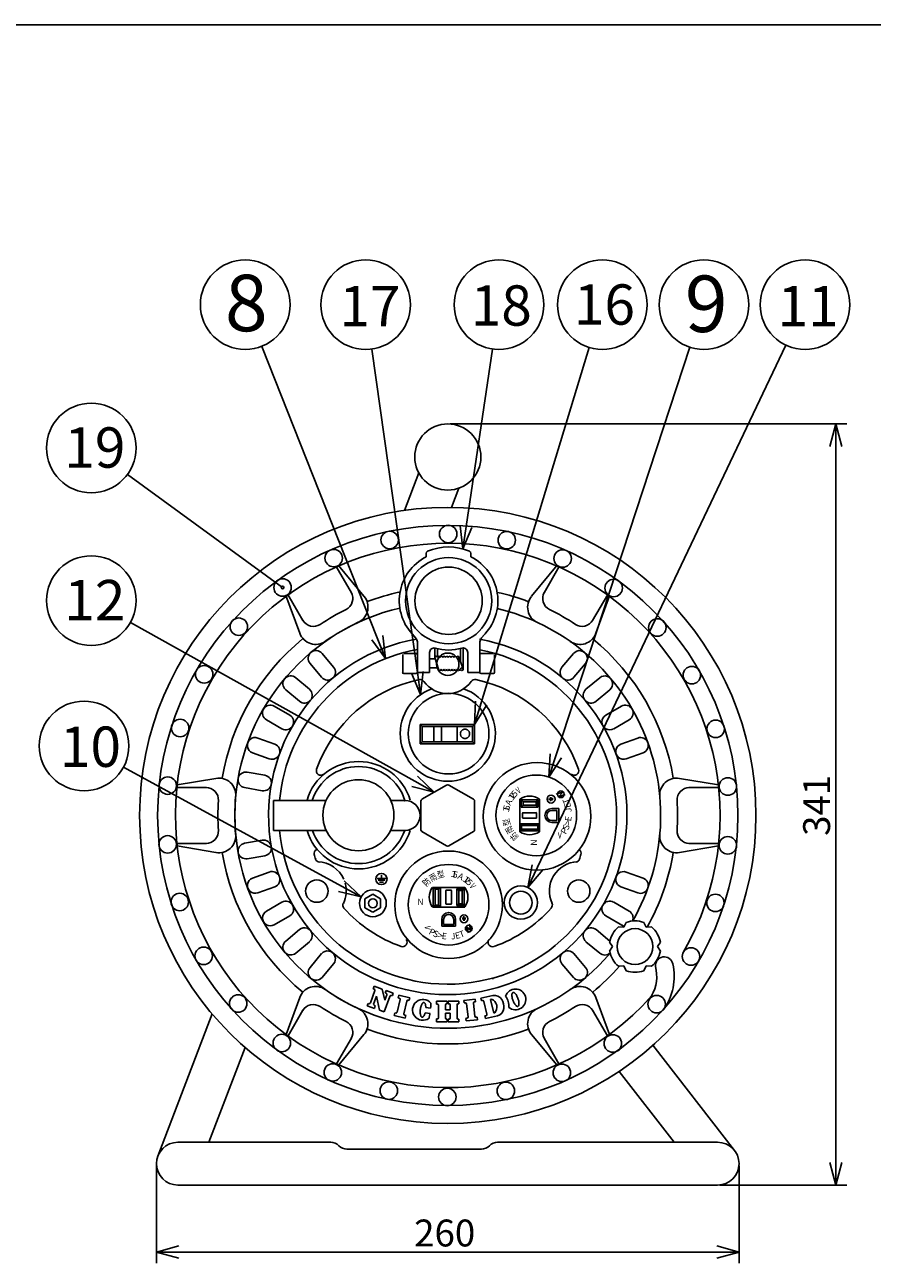
# Model space of a CAD drawing. Extents: x -205 to 200, y -141 to 138.
# Drawn here: x -138 to -44, y 0 to 138 of the extents above; entities that cross this region are included whole.
import ezdxf

# ---------------------------------------------------------------- set-up
doc = ezdxf.new("R2010")
doc.units = 0
doc.header["$LTSCALE"] = 6.750708
doc.header["$MEASUREMENT"] = 0
doc.linetypes.add('PHANTOM', pattern=[2.5, 1.25, -0.25, 0.25, -0.25, 0.25, -0.25])
doc.layers.get('0').update_dxf_attribs({"linetype": 'CONTINUOUS'})
doc.styles.get("Standard").update_dxf_attribs({"font": 'TXT', "bigfont": 'BIGFONT'})
doc.styles.add('高4.5', font='txt.shx', dxfattribs={"height": 4.5, "bigfont": 'bigfont.shx'})
doc.styles.add('高6.3', font='txt.shx', dxfattribs={"height": 6.3, "bigfont": 'bigfont.shx'})

msp = doc.modelspace()

# ---------------------------------------------------------------- linework, layer by layer
at = {"color": 3}
for p, q in [((-190, 138.5), (200, 138.5)), ((-94.19, 88.48), (-95.79, 84.29)), ((-89.73, 86.78), (-90.55, 84.63)), ((-93.37, 79.51), (-93.37, 79.12)), ((-88.37, 79.51), (-88.37, 79.12)), ((-94.33, 69.39), (-94.33, 66.22)), ((-87.4, 69.39), (-87.4, 66.22)), ((-92.99, 68.45), (-92.99, 66.22)), ((-88.74, 68.45), (-88.74, 66.22)), ((-92.99, 66.22), (-94.33, 66.22)), ((-87.4, 66.22), (-88.74, 66.22)), ((-91.09, 53.65), (-93.84, 52.06)), ((-90.84, 53.65), (-88.09, 52.06)), ((-110.41, 51.92), (-110.41, 48.59)), ((-104.55, 51.92), (-110.41, 51.92)), ((-95.74, 51.92), (-97.3, 51.92)), ((-95.75, 51.9), (-95.77, 51.9)), ((-93.96, 51.85), (-93.96, 48.67)), ((-87.96, 51.85), (-87.96, 48.67)), ((-104.53, 48.59), (-110.41, 48.59)), ((-95.74, 48.59), (-97.3, 48.59)), ((-95.75, 48.56), (-95.77, 48.56)), ((-93.84, 48.45), (-91.09, 46.87)), ((-88.09, 48.45), (-90.84, 46.87)), ((-71.32, 37.8), (-71.92, 37.83)), ((-71.05, 38.33), (-71.32, 37.8)), ((-68.82, 37.8), (-69.09, 38.33)), ((-68.22, 37.83), (-68.82, 37.8)), ((-72.9, 36.13), (-72.57, 35.63)), ((-67.57, 35.63), (-67.24, 36.13)), ((-72.57, 35.63), (-72.9, 35.13)), ((-67.24, 35.13), (-67.57, 35.63)), ((-71.92, 33.43), (-71.32, 33.47)), ((-71.32, 33.47), (-71.05, 32.93)), ((-69.09, 32.93), (-68.82, 33.47)), ((-68.82, 33.47), (-68.22, 33.43)), ((-117.25, 28.11), (-123.3, 12.25)), ((-113.57, 24.36), (-117.61, 13.78)), ((-68.07, 24.61), (-58.96, 12.86)), ((-65.72, 13.78), (-71.84, 21.69)), ((-104.02, 13.78), (-121.07, 13.78)), ((-102.21, 13.01), (-87.21, 13.01)), ((-60.85, 13.78), (-85.4, 13.78)), ((-60.85, 9.01), (-121.07, 9.01))]:
    msp.add_line(p, q, dxfattribs=at)
for p, q in [((-98.82, 70.09), (-111.72, 102.61)), ((-94.35, 66.22), (-99.42, 102.31)), ((-88.92, 82.49), (-85.98, 102.31)), ((-87.24, 62.81), (-75.17, 102.47)), ((-80.94, 44.47), (-53.25, 102.74)), ((-78.91, 56.91), (-63.94, 102.51)), ((-90.71, 93.95), (-46.43, 93.95)), ((-47.68, 91.45), (-47.68, 11.51)), ((-109.39, 75.7), (-126.69, 88.32)), ((-94.64, 54.08), (-126.37, 71.8)), ((-102.83, 42.37), (-127.15, 55.63)), ((-123.46, 11.15), (-123.46, 0.29)), ((-58.46, 11.15), (-58.46, 0.29)), ((-60.6, 9.01), (-46.43, 9.01)), ((-120.96, 1.54), (-60.96, 1.54))]:
    msp.add_line(p, q)
at = {"color": 0, "linetype": 'ByBlock', "lineweight": -2}
for p, q in [((-48.35, 91.45), (-47.68, 93.95)), ((-47.68, 93.95), (-47.01, 91.45)), ((-47.68, 93.95), (-47.68, 91.45)), ((-89.29, 80.01), (-89.59, 82.58)), ((-89.29, 80.01), (-88.92, 82.49)), ((-88.26, 82.39), (-89.29, 80.01)), ((-97.9, 67.76), (-99.45, 69.84)), ((-97.9, 67.76), (-98.82, 70.09)), ((-98.2, 70.33), (-97.9, 67.76)), ((-94, 63.75), (-95.01, 66.13)), ((-94, 63.75), (-94.35, 66.22)), ((-93.69, 66.32), (-94, 63.75)), ((-87.97, 60.42), (-87.88, 63.01)), ((-87.97, 60.42), (-87.24, 62.81)), ((-86.6, 62.62), (-87.97, 60.42)), ((-79.69, 54.53), (-79.54, 57.12)), ((-79.69, 54.53), (-78.91, 56.91)), ((-78.27, 56.7), (-79.69, 54.53)), ((-92.46, 52.86), (-94.64, 54.08)), ((-94.32, 54.66), (-92.46, 52.86)), ((-92.46, 52.86), (-94.97, 53.49)), ((-82.01, 42.21), (-81.55, 44.76)), ((-82.01, 42.21), (-80.94, 44.47)), ((-102.51, 42.96), (-100.64, 41.18)), ((-80.34, 44.18), (-82.01, 42.21)), ((-100.64, 41.18), (-103.15, 41.78)), ((-100.64, 41.18), (-102.83, 42.37)), ((-47.68, 9.01), (-48.35, 11.51)), ((-47.01, 11.51), (-47.68, 9.01)), ((-47.68, 9.01), (-47.68, 11.51)), ((-123.46, 1.54), (-120.96, 2.21)), ((-120.96, 0.87), (-123.46, 1.54)), ((-123.46, 1.54), (-120.96, 1.54)), ((-60.96, 2.21), (-58.46, 1.54)), ((-58.46, 1.54), (-60.96, 0.87)), ((-58.46, 1.54), (-60.96, 1.54))]:
    msp.add_line(p, q, dxfattribs=at)
at = {"color": 7}
for p, q in [((-103.4, 78.05), (-101.71, 75.12)), ((-103.16, 78.16), (-100.13, 74.5)), ((-78.75, 78.18), (-81.61, 74.72)), ((-78.53, 78.04), (-80.22, 75.12)), ((-109.03, 74.8), (-107.47, 70.59)), ((-108.81, 74.92), (-107.12, 72)), ((-81.61, 74.72), (-81.61, 74.72)), ((-73.11, 74.93), (-74.8, 72)), ((-72.9, 74.78), (-74.45, 70.59)), ((-103.7, 66.81), (-104.99, 68.34)), ((-95.99, 68.22), (-95.99, 66.22)), ((-95.87, 68.35), (-94.49, 68.35)), ((-92.4, 68.94), (-92.4, 67.72)), ((-92, 66.57), (-92.4, 67.87)), ((-92.1, 67.87), (-92.1, 68.86)), ((-89.71, 67.92), (-89.26, 66.62)), ((-89.55, 68.88), (-89.55, 67.46)), ((-89.25, 68.95), (-89.25, 66.57)), ((-85.87, 68.35), (-87.24, 68.35)), ((-85.74, 68.22), (-85.74, 66.22)), ((-78.22, 66.81), (-76.93, 68.34)), ((-105.04, 65.68), (-106.33, 67.21)), ((-92.99, 67.72), (-92.4, 67.72)), ((-92.99, 66.72), (-92.05, 66.72)), ((-76.88, 65.68), (-75.59, 67.21)), ((-106.38, 64.34), (-107.92, 65.63)), ((-94.49, 66.1), (-95.87, 66.1)), ((-87.24, 66.1), (-85.87, 66.1)), ((-75.54, 64.34), (-74.01, 65.63)), ((-107.51, 63), (-109.04, 64.29)), ((-74.41, 63), (-72.88, 64.29)), ((-108.59, 61.45), (-110.33, 62.45)), ((-73.33, 61.45), (-71.59, 62.45)), ((-109.47, 59.93), (-111.2, 60.93)), ((-72.45, 59.93), (-70.72, 60.93)), ((-110.27, 58.22), (-112.15, 58.9)), ((-71.65, 58.22), (-69.77, 58.9)), ((-110.87, 56.57), (-112.75, 57.26)), ((-71.05, 56.57), (-69.17, 57.26)), ((-121.15, 53.66), (-116.82, 54.39)), ((-111.36, 54.74), (-113.33, 55.09)), ((-60.77, 53.66), (-65.1, 54.39)), ((-121.18, 53.38), (-117.86, 53.38)), ((-111.66, 53.02), (-113.63, 53.37)), ((-78.09, 52.89), (-78.85, 52.65)), ((-78.61, 52.35), (-78.09, 52.89)), ((-78.61, 52.35), (-77.87, 52.58)), ((-60.74, 53.38), (-64.06, 53.38)), ((-82.93, 48.44), (-82.93, 52.08)), ((-82.77, 51.99), (-82.77, 51.18)), ((-82.77, 51.99), (-80.9, 51.99)), ((-82.56, 51.78), (-82.77, 51.99)), ((-82.56, 51.39), (-82.77, 51.18)), ((-82.77, 51.18), (-80.9, 51.18)), ((-82.56, 51.78), (-82.56, 51.39)), ((-82.56, 51.78), (-81.11, 51.78)), ((-82.56, 51.39), (-81.11, 51.39)), ((-81.14, 51.39), (-80.9, 51.18)), ((-81.11, 51.78), (-80.9, 51.99)), ((-81.11, 51.78), (-81.11, 51.39)), ((-80.9, 51.99), (-80.9, 51.18)), ((-80.74, 48.44), (-80.74, 52.08)), ((-79.51, 52.09), (-79.74, 52.09)), ((-79.51, 51.86), (-79.51, 52.31)), ((-79.4, 52.25), (-79.4, 51.92)), ((-79.29, 51.98), (-79.29, 52.2)), ((-82.62, 50.01), (-82.62, 50.51)), ((-81.12, 50.57), (-82.55, 50.57)), ((-81.12, 49.95), (-82.55, 49.95)), ((-81.05, 50.51), (-81.05, 50.01)), ((-79.36, 51.03), (-78.58, 51.03)), ((-79.36, 50.82), (-78.79, 50.82)), ((-78.79, 50.82), (-78.79, 49.7)), ((-78.58, 49.49), (-78.58, 51.03)), ((-80.79, 49.34), (-82.88, 49.34)), ((-82.88, 48.53), (-82.88, 49.34)), ((-82.74, 49.14), (-82.88, 49.34)), ((-82.74, 48.74), (-82.88, 48.53)), ((-80.79, 48.53), (-82.88, 48.53)), ((-82.74, 49.14), (-80.93, 49.14)), ((-82.74, 49.14), (-82.74, 48.74)), ((-82.74, 48.74), (-80.93, 48.74)), ((-80.93, 49.14), (-80.79, 49.34)), ((-80.93, 49.14), (-80.93, 48.74)), ((-80.93, 48.74), (-80.79, 48.53)), ((-80.79, 49.34), (-80.79, 48.53)), ((-79.36, 49.7), (-78.79, 49.7)), ((-78.58, 49.49), (-79.36, 49.49)), ((-121.18, 47.13), (-117.86, 47.13)), ((-111.66, 47.5), (-113.63, 47.15)), ((-60.74, 47.13), (-64.06, 47.13)), ((-121.15, 46.86), (-116.82, 46.13)), ((-111.36, 45.77), (-113.33, 45.43)), ((-60.77, 46.86), (-65.1, 46.13)), ((-110.87, 43.94), (-112.75, 43.26)), ((-98.83, 43.23), (-97.87, 43.23)), ((-98.72, 43.03), (-97.99, 43.03)), ((-98.35, 43.23), (-98.35, 43.58)), ((-71.05, 43.94), (-69.17, 43.26)), ((-110.27, 42.3), (-112.15, 41.62)), ((-100.2, 40.96), (-99.32, 41.47)), ((-98.45, 40.96), (-99.32, 41.47)), ((-98.58, 42.82), (-98.12, 42.82)), ((-92.68, 42.23), (-89.04, 42.23)), ((-92.59, 40.1), (-92.59, 42.18)), ((-92.38, 42.04), (-92.59, 42.18)), ((-92.59, 42.18), (-91.78, 42.18)), ((-92.38, 42.04), (-92.38, 40.23)), ((-91.99, 42.04), (-92.38, 42.04)), ((-91.99, 42.04), (-91.78, 42.18)), ((-91.99, 42.04), (-91.99, 40.23)), ((-91.78, 40.1), (-91.78, 42.18)), ((-91.17, 40.42), (-91.17, 41.86)), ((-91.11, 41.92), (-90.61, 41.92)), ((-90.55, 40.42), (-90.55, 41.86)), ((-89.74, 41.87), (-89.94, 42.08)), ((-89.13, 42.08), (-89.94, 42.08)), ((-89.94, 42.08), (-89.94, 40.2)), ((-89.74, 41.87), (-89.74, 40.41)), ((-89.34, 41.87), (-89.74, 41.87)), ((-89.34, 41.87), (-89.13, 42.08)), ((-89.34, 41.87), (-89.34, 40.41)), ((-89.13, 42.08), (-89.13, 40.2)), ((-71.65, 42.3), (-69.77, 41.62)), ((-109.47, 40.58), (-111.2, 39.58)), ((-100.2, 40.96), (-100.2, 39.95)), ((-98.45, 40.96), (-98.45, 39.95)), ((-92.38, 40.23), (-92.59, 40.1)), ((-91.78, 40.1), (-92.59, 40.1)), ((-91.99, 40.23), (-92.38, 40.23)), ((-91.99, 40.23), (-91.78, 40.1)), ((-90.61, 40.36), (-91.11, 40.36)), ((-89.74, 40.44), (-89.94, 40.2)), ((-89.13, 40.2), (-89.94, 40.2)), ((-89.34, 40.41), (-89.74, 40.41)), ((-89.34, 40.41), (-89.13, 40.2)), ((-72.45, 40.58), (-70.72, 39.58)), ((-108.59, 39.07), (-110.33, 38.07)), ((-100.2, 39.95), (-99.32, 39.45)), ((-98.45, 39.95), (-99.32, 39.45)), ((-92.68, 40.04), (-89.04, 40.04)), ((-89.37, 38.79), (-88.93, 38.79)), ((-89.15, 38.79), (-89.15, 39.01)), ((-73.33, 39.07), (-71.28, 37.88)), ((-107.51, 37.52), (-109.04, 36.23)), ((-91.63, 37.89), (-91.63, 38.66)), ((-91.63, 37.89), (-90.09, 37.89)), ((-91.42, 38.66), (-91.42, 38.1)), ((-90.3, 38.1), (-91.42, 38.1)), ((-90.3, 38.66), (-90.3, 38.1)), ((-90.09, 38.66), (-90.09, 37.89)), ((-88.99, 38.68), (-89.32, 38.68)), ((-89.26, 38.57), (-89.04, 38.57)), ((-88.89, 37.88), (-88.35, 37.37)), ((-88.89, 37.88), (-88.66, 37.15)), ((-88.35, 37.37), (-88.59, 38.13)), ((-74.41, 37.52), (-72.88, 36.23)), ((-106.38, 36.17), (-107.92, 34.89)), ((-75.54, 36.17), (-74.01, 34.89)), ((-105.04, 34.84), (-106.33, 33.3)), ((-76.88, 34.84), (-75.59, 33.3)), ((-103.7, 33.71), (-104.99, 32.18)), ((-78.22, 33.71), (-76.93, 32.18)), ((-99.09, 30.71), (-99.58, 29.34)), ((-99.18, 31.19), (-99.28, 30.92)), ((-99.18, 30.89), (-99.28, 30.92)), ((-99.18, 31.19), (-98.27, 30.87)), ((-97.97, 29.65), (-98.27, 30.87)), ((-97.85, 30.72), (-97.94, 30.45)), ((-97.94, 30.45), (-97.84, 30.41)), ((-97.85, 30.72), (-97.04, 30.44)), ((-97.04, 30.44), (-97.14, 30.16)), ((-83.77, 30.43), (-83.78, 30.39)), ((-83.75, 30.46), (-83.77, 30.43)), ((-83.73, 30.48), (-83.75, 30.46)), ((-83.71, 30.5), (-83.73, 30.48)), ((-83.69, 30.51), (-83.71, 30.5)), ((-83.66, 30.51), (-83.69, 30.51)), ((-83.63, 30.51), (-83.66, 30.51)), ((-83.6, 30.51), (-83.63, 30.51)), ((-83.57, 30.5), (-83.6, 30.51)), ((-83.54, 30.48), (-83.57, 30.5)), ((-83.51, 30.45), (-83.54, 30.48)), ((-83.48, 30.43), (-83.51, 30.45)), ((-83.44, 30.39), (-83.48, 30.43)), ((-109, 25.82), (-107.47, 29.93)), ((-99.85, 29.29), (-99.95, 29.01)), ((-99.76, 29.25), (-99.85, 29.29)), ((-98.92, 30.09), (-99.23, 29.21)), ((-99.15, 29.04), (-99.05, 29)), ((-98.92, 30.09), (-98.57, 28.53)), ((-97.44, 30.04), (-98.04, 28.34)), ((-97.97, 29.65), (-97.76, 30.24)), ((-96.28, 29.71), (-96.61, 28.3)), ((-96.42, 30.19), (-96.48, 29.9)), ((-96.38, 29.88), (-96.48, 29.9)), ((-96.42, 30.19), (-95.19, 29.9)), ((-95.52, 29.54), (-95.85, 28.12)), ((-95.36, 29.64), (-95.26, 29.62)), ((-95.19, 29.9), (-95.26, 29.62)), ((-93.92, 29.04), (-93.94, 28.98)), ((-93.9, 29.09), (-93.92, 29.04)), ((-93.87, 29.15), (-93.9, 29.09)), ((-93.85, 29.19), (-93.87, 29.15)), ((-93.82, 29.24), (-93.85, 29.19)), ((-93.8, 29.28), (-93.82, 29.24)), ((-93.77, 29.31), (-93.8, 29.28)), ((-93.74, 29.34), (-93.77, 29.31)), ((-93.72, 29.36), (-93.74, 29.34)), ((-93.69, 29.37), (-93.72, 29.36)), ((-93.66, 29.38), (-93.69, 29.37)), ((-93.63, 29.38), (-93.66, 29.38)), ((-93.61, 29.38), (-93.63, 29.38)), ((-93.58, 29.37), (-93.61, 29.38)), ((-93.56, 29.35), (-93.58, 29.37)), ((-93.54, 29.33), (-93.56, 29.35)), ((-93.52, 29.3), (-93.54, 29.33)), ((-93.5, 29.27), (-93.52, 29.3)), ((-93.48, 29.23), (-93.5, 29.27)), ((-93.46, 29.18), (-93.48, 29.23)), ((-93.45, 29.13), (-93.46, 29.18)), ((-93.44, 29.08), (-93.45, 29.13)), ((-93.43, 29.02), (-93.44, 29.08)), ((-92.2, 29.21), (-92.2, 29.54)), ((-92.2, 29.54), (-91.02, 29.54)), ((-92.09, 29.21), (-92.2, 29.21)), ((-92, 27.66), (-92, 29.11)), ((-91.22, 28.57), (-91.22, 29.11)), ((-91.1, 29.25), (-91.02, 29.25)), ((-91.02, 29.25), (-91.02, 29.54)), ((-90.9, 29.25), (-90.9, 29.54)), ((-89.72, 29.54), (-90.9, 29.54)), ((-90.82, 29.25), (-90.9, 29.25)), ((-90.7, 28.57), (-90.7, 29.11)), ((-89.93, 29.11), (-89.93, 27.66)), ((-89.81, 29.25), (-89.72, 29.25)), ((-89.72, 29.54), (-89.72, 29.25)), ((-87.9, 29.76), (-89.15, 29.61)), ((-89.15, 29.61), (-89.12, 29.33)), ((-89.02, 29.34), (-89.12, 29.33)), ((-88.87, 29.22), (-88.7, 27.77)), ((-88.09, 29.3), (-87.93, 27.86)), ((-87.97, 29.46), (-87.87, 29.47)), ((-87.9, 29.76), (-87.87, 29.47)), ((-85.93, 30.16), (-87.26, 29.86)), ((-87.26, 29.86), (-87.2, 29.57)), ((-87.09, 29.6), (-87.2, 29.57)), ((-86.93, 29.49), (-86.6, 28.07)), ((-86.18, 29.72), (-86.08, 29.75)), ((-86.18, 29.72), (-85.83, 28.19)), ((-83.8, 30.26), (-83.81, 30.21)), ((-83.81, 30.21), (-83.8, 30.15)), ((-83.79, 30.35), (-83.8, 30.31)), ((-83.8, 30.31), (-83.8, 30.26)), ((-83.8, 30.15), (-83.8, 30.1)), ((-83.8, 30.1), (-83.79, 30.03)), ((-83.78, 30.39), (-83.79, 30.35)), ((-83.79, 30.03), (-83.78, 29.97)), ((-83.78, 29.97), (-83.77, 29.9)), ((-83.77, 29.9), (-83.76, 29.84)), ((-83.76, 29.84), (-83.74, 29.77)), ((-83.74, 29.77), (-83.72, 29.7)), ((-83.72, 29.7), (-83.69, 29.63)), ((-83.69, 29.63), (-83.67, 29.56)), ((-83.67, 29.56), (-83.64, 29.5)), ((-83.64, 29.5), (-83.61, 29.43)), ((-83.61, 29.43), (-83.58, 29.37)), ((-83.58, 29.37), (-83.55, 29.31)), ((-83.55, 29.31), (-83.52, 29.26)), ((-83.52, 29.26), (-83.48, 29.2)), ((-83.48, 29.2), (-83.45, 29.15)), ((-83.45, 29.15), (-83.42, 29.11)), ((-83.41, 30.35), (-83.44, 30.39)), ((-83.42, 29.11), (-83.38, 29.07)), ((-83.37, 30.31), (-83.41, 30.35)), ((-83.38, 29.07), (-83.35, 29.04)), ((-83.34, 30.26), (-83.37, 30.31)), ((-83.35, 29.04), (-83.31, 29.01)), ((-83.31, 30.21), (-83.34, 30.26)), ((-83.27, 30.15), (-83.31, 30.21)), ((-83.24, 30.09), (-83.27, 30.15)), ((-83.21, 30.03), (-83.24, 30.09)), ((-83.18, 29.96), (-83.21, 30.03)), ((-83.15, 29.9), (-83.18, 29.96)), ((-83.13, 29.83), (-83.15, 29.9)), ((-83.11, 29.76), (-83.13, 29.83)), ((-83.09, 29.69), (-83.11, 29.76)), ((-83.07, 29.63), (-83.09, 29.69)), ((-83.05, 29.56), (-83.07, 29.63)), ((-83.07, 29.01), (-83.06, 29.03)), ((-83.06, 29.03), (-83.04, 29.07)), ((-83.04, 29.49), (-83.05, 29.56)), ((-83.03, 29.43), (-83.04, 29.49)), ((-83.04, 29.07), (-83.03, 29.11)), ((-83.02, 29.37), (-83.03, 29.43)), ((-83.03, 29.11), (-83.02, 29.15)), ((-83.02, 29.31), (-83.02, 29.37)), ((-83.02, 29.25), (-83.02, 29.31)), ((-83.02, 29.2), (-83.02, 29.25)), ((-83.02, 29.15), (-83.02, 29.2)), ((-72.92, 25.82), (-74.45, 29.93)), ((-108.78, 25.65), (-107.12, 28.52)), ((-99.95, 29.01), (-99.14, 28.73)), ((-99.05, 29), (-99.14, 28.73)), ((-98.57, 28.53), (-98.04, 28.34)), ((-96.87, 28.22), (-96.94, 27.93)), ((-96.94, 27.93), (-95.71, 27.65)), ((-96.77, 28.19), (-96.87, 28.22)), ((-95.75, 27.96), (-95.64, 27.93)), ((-95.64, 27.93), (-95.71, 27.65)), ((-94.03, 28.49), (-94.04, 28.42)), ((-94.04, 28.42), (-94.04, 28.35)), ((-94.04, 28.35), (-94.04, 28.28)), ((-94.04, 28.28), (-94.04, 28.21)), ((-94.04, 28.21), (-94.03, 28.15)), ((-94.02, 28.64), (-94.03, 28.56)), ((-94.03, 28.56), (-94.03, 28.49)), ((-94.03, 28.15), (-94.02, 28.09)), ((-94.01, 28.71), (-94.02, 28.64)), ((-94.02, 28.09), (-94.01, 28.03)), ((-93.99, 28.78), (-94.01, 28.71)), ((-94.01, 28.03), (-94, 27.98)), ((-94, 27.98), (-93.98, 27.93)), ((-93.98, 28.85), (-93.99, 28.78)), ((-93.96, 28.91), (-93.98, 28.85)), ((-93.98, 27.93), (-93.97, 27.89)), ((-93.97, 27.89), (-93.95, 27.85)), ((-93.94, 28.98), (-93.96, 28.91)), ((-93.95, 27.85), (-93.93, 27.82)), ((-93.93, 27.82), (-93.91, 27.79)), ((-93.91, 27.79), (-93.89, 27.77)), ((-93.89, 27.77), (-93.86, 27.75)), ((-93.86, 27.75), (-93.84, 27.75)), ((-93.84, 27.75), (-93.81, 27.74)), ((-93.81, 27.74), (-93.78, 27.75)), ((-93.78, 27.75), (-93.76, 27.76)), ((-93.76, 27.76), (-93.73, 27.77)), ((-93.73, 27.77), (-93.7, 27.8)), ((-93.7, 27.8), (-93.67, 27.83)), ((-93.67, 27.83), (-93.65, 27.86)), ((-93.65, 27.86), (-93.62, 27.9)), ((-93.62, 27.9), (-93.59, 27.94)), ((-93.59, 27.94), (-93.57, 27.99)), ((-93.57, 27.99), (-93.55, 28.05)), ((-93.55, 28.05), (-93.52, 28.11)), ((-93.52, 28.11), (-93.5, 28.17)), ((-93.5, 28.17), (-93.49, 28.23)), ((-93.49, 28.23), (-92.94, 28.16)), ((-93.42, 28.96), (-93.43, 29.02)), ((-93.41, 28.89), (-93.42, 28.96)), ((-93.41, 28.83), (-93.41, 28.89)), ((-93.41, 28.83), (-92.87, 28.76)), ((-90.7, 28.57), (-91.22, 28.57)), ((-91.22, 27.66), (-91.22, 28.2)), ((-90.7, 28.2), (-91.22, 28.2)), ((-90.7, 27.66), (-90.7, 28.2)), ((-87.78, 27.74), (-87.67, 27.75)), ((-87.67, 27.75), (-87.64, 27.46)), ((-86.7, 27.91), (-86.81, 27.89)), ((-86.81, 27.89), (-86.74, 27.6)), ((-85.41, 27.91), (-86.74, 27.6)), ((-85.83, 28.19), (-85.73, 28.22)), ((-83.31, 29.01), (-83.28, 28.98)), ((-83.28, 28.98), (-83.25, 28.97)), ((-83.25, 28.97), (-83.22, 28.95)), ((-83.22, 28.95), (-83.19, 28.95)), ((-83.19, 28.95), (-83.16, 28.95)), ((-83.16, 28.95), (-83.14, 28.95)), ((-83.14, 28.95), (-83.11, 28.97)), ((-83.11, 28.97), (-83.09, 28.98)), ((-83.09, 28.98), (-83.07, 29.01)), ((-73.15, 25.65), (-74.8, 28.52)), ((-92.2, 27.23), (-92.2, 27.56)), ((-92.09, 27.56), (-92.2, 27.56)), ((-92.2, 27.23), (-91.02, 27.23)), ((-91.1, 27.52), (-91.02, 27.52)), ((-91.02, 27.52), (-91.02, 27.23)), ((-90.9, 27.52), (-90.9, 27.23)), ((-90.82, 27.52), (-90.9, 27.52)), ((-89.72, 27.23), (-90.9, 27.23)), ((-89.81, 27.52), (-89.72, 27.52)), ((-89.72, 27.52), (-89.72, 27.23)), ((-88.82, 27.62), (-88.93, 27.61)), ((-88.93, 27.61), (-88.89, 27.32)), ((-87.64, 27.46), (-88.89, 27.32)), ((-103.36, 22.53), (-101.71, 25.4)), ((-103.11, 22.42), (-100.31, 25.8)), ((-78.81, 22.42), (-81.61, 25.8)), ((-78.56, 22.53), (-80.22, 25.4))]:
    msp.add_line(p, q, dxfattribs=at)
at = {"color": 7, "linetype": 'PHANTOM'}
for p, q in [((-90.38, 60.42), (-94.04, 60.42)), ((-94.04, 58.25), (-94.04, 60.42)), ((-93.82, 60.2), (-94.04, 60.42)), ((-90.45, 60.2), (-93.82, 60.2)), ((-93.82, 58.47), (-93.82, 60.2)), ((-92.52, 60.2), (-92.52, 58.47)), ((-91.66, 60.2), (-91.66, 58.47)), ((-90.45, 60.2), (-88.19, 60.2)), ((-90.38, 60.42), (-87.97, 60.42)), ((-89.92, 60.2), (-89.92, 58.47)), ((-87.97, 60.42), (-88.19, 60.2)), ((-88.19, 60.2), (-88.19, 58.47)), ((-87.97, 60.42), (-87.97, 58.25)), ((-93.82, 58.47), (-94.04, 58.25)), ((-90.39, 58.25), (-94.04, 58.25)), ((-90.45, 58.47), (-93.82, 58.47)), ((-90.45, 58.47), (-88.19, 58.47)), ((-90.39, 58.25), (-87.97, 58.25)), ((-87.97, 58.25), (-88.19, 58.47))]:
    msp.add_line(p, q, dxfattribs=at)
at = {"color": 7}
for centre, radius in [((-113.56, 107.26), 5), ((-100.12, 107.26), 5), ((-85.25, 107.26), 5), ((-73.71, 107.26), 5), ((-62.38, 107.26), 5), ((-51.1, 107.26), 5), ((-130.73, 91.27), 5), ((-130.73, 74.24), 5), ((-90.87, 74.22), 4.81), ((-90.87, 74.22), 3.75), ((-90.96, 67.13), 1.25), ((-89.4, 66.57), 0.15), ((-90.87, 59.39), 4.5), ((-131.54, 58.02), 5), ((-100.93, 50.28), 3.97), ((-81.09, 50.26), 4.5), ((-79.44, 52.08), 0.443), ((-78.35, 52.62), 0.374), ((-90.87, 40.29), 4.5), ((-105.57, 41.82), 1.25), ((-98.36, 43.16), 0.625), ((-76.35, 41.82), 1.25), ((-82.81, 40.53), 1.27), ((-99.32, 40.46), 0.5), ((-89.15, 38.72), 0.443), ((-88.62, 37.63), 0.374), ((-70.07, 35.63), 2)]:
    msp.add_circle(centre, radius, dxfattribs=at)
at = {"color": 3}
for centre, radius in [((-90.96, 90.26), 3.69), ((-90.96, 50.26), 34.38), ((-90.96, 50.26), 32.37), ((-81, 50.16), 6), ((-90.87, 40.29), 6), ((-99.32, 40.46), 1.5), ((-82.81, 40.53), 1.86)]:
    msp.add_circle(centre, radius, dxfattribs=at)
for centre in [(-97.44, 81), (-90.91, 81.67), (-84.38, 80.98), (-103.69, 78.98), (-78.14, 78.94), (-109.39, 75.7), (-72.45, 75.64), (-114.27, 71.32), (-67.58, 71.24), (-118.14, 66.01), (-63.73, 65.92), (-120.82, 60.02), (-61.07, 59.92), (-122.2, 53.59), (-59.71, 53.49), (-122.21, 47.03), (-59.72, 46.92), (-120.86, 40.6), (-61.1, 40.5), (-118.19, 34.59), (-63.83, 34.52), (-114.34, 29.27), (-67.65, 29.2), (-109.47, 24.87), (-72.54, 24.81), (-103.79, 21.58), (-78.23, 21.54), (-97.54, 19.54), (-91.01, 18.84), (-84.48, 19.52)]:
    msp.add_circle(centre, 0.975)
at = {"color": 7, "linetype": 'PHANTOM'}
msp.add_circle((-89.04, 59.37), 0.521, dxfattribs=at)
for centre, radius, start, end in [((-90.96, 50.26), 30.38, 329.7586, 318.4774), ((-72, 32.28), 4.35, 330.299, 14.9977), ((-66.82, 33.5), 0.975, 12.0381, 185.7994), ((-72, 32.28), 6.3, 324.1033, 13.077)]:
    msp.add_arc(centre, radius, start, end)
at = {"color": 3}
for centre, radius, start, end in [((-90.87, 74.22), 6, 66.9643, 113.0357), ((-90.87, 74.22), 5.5, 117.0357, 225.7214), ((-93.12, 79.51), 0.25, 113.0357, 180), ((-88.62, 79.51), 0.25, 0, 66.9643), ((-90.87, 74.22), 5.5, 314.2786, 62.9643), ((-95.58, 69.39), 1.25, 0, 45.7214), ((-86.15, 69.39), 1.25, 134.2786, 180), ((-90.96, 50.26), 18.83, 100.3007, 174.9219), ((-90.96, 50.26), 18.83, 185.0781, 79.1078), ((-92.49, 68.45), 0.5, 74.2861, 180), ((-90.87, 74.22), 5.5, 254.2861, 285.7139), ((-89.24, 68.45), 0.5, 0, 105.7139), ((-90.96, 59.39), 5.31, 109.747, 70.597), ((-100.91, 50.27), 6, 16.5891, 163.4109), ((-90.96, 53.43), 0.25, 60, 120), ((-95.72, 50.26), 1.67, 270, 90), ((-93.71, 51.85), 0.25, 120, 180), ((-88.21, 51.85), 0.25, 0, 60), ((-100.91, 50.3), 6, 196.5891, 343.4109), ((-93.71, 48.67), 0.25, 180, 240), ((-88.21, 48.67), 0.25, 300, 0), ((-90.96, 47.08), 0.25, 240, 300), ((-70.07, 35.63), 2.87, 130.0154, 169.9846), ((-71.16, 38.82), 0.875, 240, 249.5731), ((-70.07, 35.63), 2.87, 70.0154, 109.9846), ((-70.07, 35.63), 2.87, 10.0154, 49.9846), ((-70.07, 35.63), 2.87, 190.0154, 229.9846), ((-70.07, 35.63), 2.87, 310.0154, 349.9846), ((-86, 32.16), 0.125, 270, 0), ((-70.07, 35.63), 2.87, 250.0154, 289.9846), ((-121.07, 11.4), 2.39, 90, 270), ((-104.02, 12.53), 1.25, 43.6301, 90), ((-102.21, 14.26), 1.25, 223.6301, 270), ((-87.21, 14.26), 1.25, 270, 316.3699), ((-85.4, 12.53), 1.25, 90, 136.3699), ((-60.85, 11.4), 2.39, 270, 90)]:
    msp.add_arc(centre, radius, start, end, dxfattribs=at)
at = {"color": 0, "linetype": 'ByBlock'}
for start, end in [(143.9051, 323.9051), (323.9051, 143.9051)]:
    msp.add_arc((-109.39, 75.7), 0.156, start, end, dxfattribs=at)
at = {"color": 7}
for centre, radius, start, end in [((-102.92, 74.48), 1.37, 296.4707, 30), ((-90.96, 50.26), 25.5, 102.0359, 110.6487), ((-90.96, 50.26), 25.5, 69.3105, 77.5073), ((-80.18, 73.5), 1.87, 139.6704, 245.1163), ((-79, 74.48), 1.37, 150, 243.5332), ((-90.96, 50.26), 23.75, 102.9998, 319.687), ((-101.73, 73.51), 1.87, 294.8428, 31.6732), ((-90.96, 50.26), 23.75, 330.313, 76.5434), ((-90.96, 50.26), 25.64, 56.2757, 63.7547), ((-105.95, 72.73), 1.37, 210, 303.5332), ((-90.96, 50.26), 25.64, 116.2757, 123.7547), ((-75.97, 72.73), 1.37, 236.4707, 330), ((-105.7, 71.22), 1.87, 199.6704, 305.1163), ((-90.83, 50.04), 24.01, 114.9306, 125.0654), ((-76.21, 71.21), 1.87, 234.8428, 340.5454), ((-90.96, 50.26), 25.5, 129.3105, 170.6487), ((-90.96, 50.26), 19.99, 100.0699, 79.8022), ((-90.96, 50.26), 25.5, 9.3513, 50.6487), ((-105.66, 67.78), 0.875, 40, 220), ((-94.49, 68.22), 0.125, 0, 90), ((-92.25, 67.87), 0.15, 0, 180), ((-91.95, 67.87), 0.15, 0, 180), ((-91.65, 67.87), 0.15, 0, 180), ((-91.35, 67.87), 0.15, 0, 180), ((-91.05, 67.87), 0.15, 0, 180), ((-90.75, 67.87), 0.15, 0, 180), ((-90.45, 67.87), 0.15, 0, 180), ((-90.15, 67.87), 0.15, 0, 180), ((-89.85, 67.87), 0.15, 0, 180), ((-87.24, 68.22), 0.125, 90, 180), ((-76.26, 67.78), 0.875, 320, 140), ((-104.37, 66.24), 0.875, 220, 40), ((-91.85, 66.57), 0.15, 180, 0), ((-91.55, 66.57), 0.15, 180, 0), ((-91.25, 66.57), 0.15, 180, 0), ((-90.95, 66.57), 0.15, 180, 0), ((-90.65, 66.57), 0.15, 180, 0), ((-90.35, 66.57), 0.15, 180, 0), ((-90.05, 66.57), 0.15, 180, 0), ((-89.75, 66.57), 0.15, 180, 0), ((-77.55, 66.24), 0.875, 140, 320), ((-108.48, 64.96), 0.875, 50, 230), ((-90.98, 50.24), 15.5, 101.7159, 160.4757), ((-95.87, 66.22), 0.125, 180, 270), ((-94.49, 66.22), 0.125, 270, 0), ((-94.03, 64.93), 0.5, 35.6853, 101.7159), ((-90.98, 67.11), 3.25, 215.6853, 324.3147), ((-87.94, 64.93), 0.5, 78.2841, 144.3147), ((-90.98, 50.24), 15.5, 19.5243, 78.2841), ((-87.24, 66.22), 0.125, 180, 270), ((-85.87, 66.22), 0.125, 270, 0), ((-73.44, 64.96), 0.875, 310, 130), ((-106.95, 63.67), 0.875, 230, 50), ((-74.98, 63.67), 0.875, 130, 310), ((-110.76, 61.69), 0.875, 60, 240), ((-71.16, 61.69), 0.875, 300, 120), ((-109.03, 60.69), 0.875, 240, 60), ((-72.89, 60.69), 0.875, 120, 300), ((-112.45, 58.08), 0.875, 70, 250), ((-110.57, 57.4), 0.875, 250, 70), ((-71.35, 57.4), 0.875, 110, 290), ((-69.47, 58.08), 0.875, 290, 110), ((-100.91, 50.3), 5.42, 17.3778, 162.6222), ((-105.12, 55.25), 0.5, 160.4757, 309.5342), ((-76.85, 55.25), 0.5, 230.4658, 19.5243), ((-116.48, 52.56), 1.87, 354.8428, 100.5454), ((-113.48, 54.23), 0.875, 80, 260), ((-111.51, 53.88), 0.875, 260, 80), ((-65.44, 52.56), 1.87, 79.4546, 185.1572), ((-117.92, 52.01), 1.37, 356.4707, 90), ((-64, 52.01), 1.37, 90, 183.5293), ((-90.96, 50.26), 25.64, 176.2757, 183.7547), ((-90.71, 50.26), 24.01, 174.9306, 185.0654), ((-81.83, 50.46), 1.96, 56.1016, 123.8984), ((-90.96, 50.26), 25.64, 356.2453, 3.7243), ((-82.55, 50.51), 0.0625, 90, 180), ((-82.55, 50.01), 0.0625, 180, 270), ((-81.12, 50.51), 0.0625, 0, 90), ((-81.12, 50.01), 0.0625, 270, 0), ((-79.36, 50.26), 0.771, 90, 270), ((-79.36, 50.26), 0.562, 90, 270), ((-117.92, 48.51), 1.37, 270, 3.5332), ((-100.91, 50.3), 5.42, 198.4072, 341.5928), ((-81.83, 50.07), 1.96, 236.1016, 303.8984), ((-64, 48.51), 1.37, 176.4668, 270), ((-116.48, 47.97), 1.87, 259.6704, 5.1163), ((-113.48, 46.29), 0.875, 100, 280), ((-111.51, 46.63), 0.875, 280, 100), ((-65.44, 47.97), 1.87, 174.8837, 280.3296), ((-90.96, 50.26), 25.5, 189.3105, 230.6487), ((-105.43, 46.03), 0.45, 115.2522, 196.2419), ((-90.98, 50.24), 15.5, 196.2419, 198.2841), ((-76.53, 46.03), 0.45, 343.7581, 64.7478), ((-90.98, 50.24), 15.5, 341.7159, 343.7581), ((-90.96, 50.26), 25.5, 330.7646, 350.6895), ((-105.23, 45.53), 0.5, 198.2841, 264.3147), ((-105.57, 41.82), 3.28, 23.6398, 87.2895), ((-76.35, 41.82), 3.28, 92.7105, 204.6627), ((-76.74, 45.53), 0.5, 275.6853, 341.7159), ((-112.45, 42.44), 0.875, 110, 290), ((-110.57, 43.12), 0.875, 290, 110), ((-71.35, 43.12), 0.875, 70, 250), ((-69.47, 42.44), 0.875, 250, 70), ((-105.57, 41.82), 3.28, 335.3373, 15.3252), ((-91.06, 41.14), 1.96, 146.1016, 213.8984), ((-91.11, 41.86), 0.0625, 90, 180), ((-90.61, 41.86), 0.0625, 0, 90), ((-90.67, 41.14), 1.96, 326.1016, 33.8984), ((-109.03, 39.82), 0.875, 300, 120), ((-102.18, 40.26), 0.5, 155.6853, 221.7159), ((-91.11, 40.42), 0.0625, 180, 270), ((-90.61, 40.42), 0.0625, 270, 0), ((-79.79, 40.26), 0.5, 318.2841, 24.3147), ((-72.89, 39.82), 0.875, 60, 240), ((-110.76, 38.82), 0.875, 120, 300), ((-90.98, 50.24), 15.5, 221.7159, 250.4757), ((-90.86, 38.66), 0.771, 0, 180), ((-90.86, 38.66), 0.562, 0, 180), ((-90.98, 50.24), 15.5, 289.5243, 318.2841), ((-71.16, 38.82), 0.875, 337.7848, 60), ((-106.95, 36.85), 0.875, 310, 130), ((-74.98, 36.85), 0.875, 50, 230), ((-108.48, 35.56), 0.875, 130, 310), ((-96, 36.1), 0.5, 250.4757, 39.5342), ((-85.97, 36.1), 0.5, 140.4658, 289.5243), ((-104.37, 34.27), 0.875, 320, 140), ((-77.55, 34.27), 0.875, 40, 220), ((-73.44, 35.56), 0.875, 230, 312.2152), ((-105.66, 32.74), 0.875, 140, 320), ((-76.26, 32.74), 0.875, 220, 40), ((-90.96, 50.26), 25.5, 309.3513, 318.729), ((-105.72, 29.31), 1.87, 54.8428, 160.5454), ((-90.83, 50.48), 24.01, 234.9306, 245.0654), ((-99.22, 30.76), 0.138, 340.506, 70.506), ((-97.89, 30.28), 0.138, 340.506, 70.506), ((-83.41, 29.73), 1.16, 229.8548, 162.5051), ((-76.21, 29.31), 1.87, 19.4546, 125.1572), ((-105.95, 27.79), 1.37, 56.4707, 150), ((-99.71, 29.38), 0.138, 250.506, 340.506), ((-99.1, 29.17), 0.138, 160.506, 250.506), ((-97.23, 29.96), 0.218, 64.1574, 160.506), ((-96.41, 29.75), 0.138, 346.991, 76.991), ((-95.39, 29.51), 0.138, 76.991, 166.991), ((-93.73, 28.56), 1.16, 39.9449, 306.0151), ((-101.03, 29.46), 8.19, 355.074, 358.902), ((-92.09, 29.11), 0.0971, 0, 90), ((-91.08, 29.11), 0.138, 99.5941, 180), ((-90.84, 29.11), 0.138, 0, 80.4059), ((-89.79, 29.11), 0.138, 99.5941, 180), ((-89, 29.2), 0.138, 6.508, 96.508), ((-87.96, 29.32), 0.138, 96.508, 186.508), ((-87.06, 29.46), 0.138, 13.007, 103.007), ((-86.43, 28.86), 0.953, 317.599, 68.415), ((-85.73, 29.27), 0.913, 30.3157, 103.007), ((-86.43, 28.86), 1.73, 355.6983, 30.3156), ((-85.79, 29.04), 1.64, 353.1723, 39.1876), ((-75.97, 27.79), 1.37, 30, 123.5293), ((-90.96, 50.26), 25.64, 236.2757, 243.7547), ((-101.74, 27.01), 1.87, 319.6704, 65.1163), ((-96.74, 28.33), 0.138, 256.991, 346.991), ((-95.72, 28.09), 0.138, 166.991, 256.991), ((-101.03, 29.46), 8.19, 347.058, 350.886), ((-92.09, 27.66), 0.0971, 270, 0), ((-91.08, 27.66), 0.138, 180, 260.4059), ((-90.84, 27.66), 0.138, 279.5941, 0), ((-89.79, 27.66), 0.138, 180, 260.4059), ((-88.84, 27.76), 0.138, 276.508, 6.508), ((-87.79, 27.87), 0.138, 186.508, 276.508), ((-86.73, 28.04), 0.138, 283.007, 13.007), ((-85.62, 28.8), 0.913, 283.007, 355.6983), ((-80.18, 27.01), 1.87, 114.8837, 220.3296), ((-90.96, 50.26), 25.64, 296.2453, 303.7243), ((-102.92, 26.04), 1.37, 330, 63.5332), ((-90.96, 50.26), 25.5, 249.3105, 290.6895), ((-79, 26.04), 1.37, 116.4668, 210)]:
    msp.add_arc(centre, radius, start, end, dxfattribs=at)

# ---------------------------------------------------------------- texts
at = {"color": 4}
for s, height, style, p in [('8', 6.3, '高6.3', (-115.82, 104.3)), ('9', 6.3, '高6.3', (-64.51, 104.21)), ('17', 4.5, '高4.5', (-103.05, 104.86)), ('18', 4.5, '高4.5', (-88.4, 104.92)), ('16', 4.5, '高4.5', (-76.89, 105.03)), ('11', 4.5, '高4.5', (-54.16, 104.86)), ('19', 4.5, '高4.5', (-133.74, 89.07)), ('12', 4.5, '高4.5', (-133.74, 72.04)), ('10', 4.5, '高4.5', (-134.23, 55.68))]:
    msp.add_text(s, height=height, dxfattribs=dict(at, style=style)).set_placement(p)
msp.add_text('341', height=3, rotation=90, dxfattribs=at).set_placement((-48.31, 47.98))
at = {"color": 7}
for s, rotation, width, p in [('1', 55, 1.499999, (-83.76, 51.81)), ('V', 35, 0.75, (-83.07, 52.65)), ('1', 80, 1.499999, (-84.15, 50.52)), ('型', 105, 0.833333, (-83.96, 49.19)), ('雨', 120, 0.833333, (-83.58, 48.47)), ('防', 135, 0.833333, (-83.02, 47.88)), ('>', 76, 1.2, (-77.33, 49.06)), ('防', 45, 0.833333, (-93.36, 42.3)), ('雨', 30, 0.833333, (-92.77, 42.85)), ('型', 15, 0.833333, (-92.05, 43.24)), ('1', 350, 1.499999, (-90.72, 43.43)), ('1', 325, 1.499999, (-89.43, 43.04)), ('V', 305, 0.75, (-88.59, 42.35)), ('>', 346, 1.2, (-92.18, 36.61))]:
    msp.add_text(s, height=0.708, rotation=rotation, dxfattribs=dict(at, width=width)).set_placement(p)
for s, rotation, p in [('2', 55, (-83.59, 52.03)), ('5', 45, (-83.45, 52.26)), ('5', 75, (-84.12, 50.79)), ('A', 65, (-83.98, 51.32)), ('T', 111, (-77.31, 51.71)), ('E', 104, (-77.19, 51.19)), ('E', 83, (-77.2, 49.58)), ('J', 97, (-77.13, 50.65)), ('P', 62, (-77.79, 48.09)), ('S', 69, (-77.53, 48.56)), ('N', 90, (-81, 46.88)), ('5', 345, (-90.45, 43.39)), ('A', 335, (-89.92, 43.26)), ('2', 325, (-89.21, 42.87)), ('5', 315, (-88.98, 42.73)), ('P', 332, (-93.15, 37.07)), ('S', 339, (-92.68, 36.81)), ('T', 21, (-89.53, 36.59)), ('E', 353, (-91.66, 36.48)), ('J', 7, (-90.58, 36.4)), ('E', 14, (-90.05, 36.46))]:
    msp.add_text(s, height=0.708, rotation=rotation, dxfattribs=at).set_placement(p)
at = {"color": 7, "oblique": 35, "width": 1.499999}
msp.add_text('<', height=0.708, rotation=90, dxfattribs=at).set_placement((-78.1, 47.63))
at = {"color": 7}
msp.add_text('N', height=0.708, dxfattribs=at).set_placement((-94.36, 40.28))
at = {"color": 7, "oblique": 35, "width": 1.499999}
msp.add_text('<', height=0.708, dxfattribs=at).set_placement((-93.61, 37.37))
at = {"color": 4}
msp.add_text('260', height=3, dxfattribs=at).set_placement((-94.71, 2.16))

doc.saveas('drawing.dxf')
